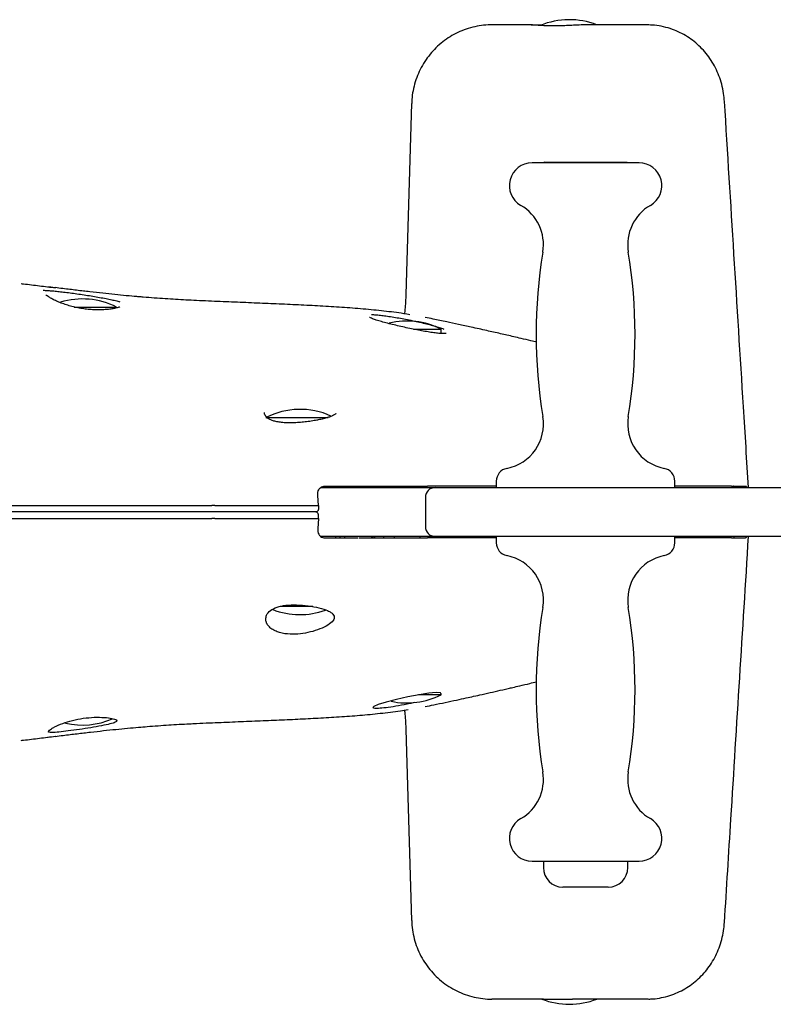
# Model space of a CAD drawing. Units: millimetres. Extents: x 17216 to 20725, y 43017 to 45320.
# Drawn here: x 18900 to 19132, y 44017 to 44320 of the extents above; entities that cross this region are included whole.
import ezdxf

# ---------------------------------------------------------------- set-up
doc = ezdxf.new("R2010")
doc.units = ezdxf.units.MM
doc.header["$LTSCALE"] = 200

msp = doc.modelspace()

# ---------------------------------------------------------------- linework, layer by layer
at = {"color": 7, "linetype": 'Continuous', "lineweight": 25}
for p, q in [((19057.37, 44318.78), (19045.25, 44318.78)), ((19057.37, 44318.78), (19060.66, 44318.78)), ((19091.01, 44318.78), (19074.07, 44318.78)), ((19092.98, 44318.78), (19091.01, 44318.78)), ((19020.54, 44294.53), (19018.74, 44235.73)), ((19061.44, 44276.48), (19086.84, 44276.48)), ((19090.64, 44276.28), (19057.64, 44276.28)), ((19061.24, 44276.28), (19061.24, 44276.28)), ((19087.04, 44276.28), (19087.04, 44276.28)), ((18900.2, 44239.13), (18900.2, 44239.14)), ((18910.67, 44237.84), (18908.69, 44238.08)), ((18916.56, 44231.88), (18929.64, 44231.88)), ((18929.64, 44231.61), (18929.64, 44231.88)), ((19021.08, 44225.08), (19029.64, 44225.08)), ((19029.64, 44223.85), (19029.64, 44225.08)), ((18975.64, 44197.88), (18979.01, 44197.88)), ((18979.01, 44197.88), (18994.85, 44197.88)), ((18992.55, 44176.28), (19001.44, 44176.28)), ((18994.33, 44176.28), (18994.35, 44176.78)), ((18995.66, 44176.28), (18995.68, 44176.78)), ((18999.24, 44176.78), (18999.22, 44176.78)), ((18999.99, 44176.28), (19000, 44176.78)), ((19001.44, 44176.28), (19027.77, 44176.28)), ((19004.11, 44176.78), (19009.25, 44176.78)), ((19008.22, 44176.28), (19008.67, 44176.78)), ((19009.31, 44176.71), (19008.92, 44176.28)), ((19009.25, 44176.78), (19025.48, 44176.78)), ((19010.04, 44176.28), (19010.05, 44176.78)), ((19015.14, 44176.78), (19015.14, 44176.28)), ((19023.14, 44176.28), (19023.14, 44176.78)), ((19046.64, 44176.78), (19025.48, 44176.78)), ((19027.77, 44176.28), (19031.16, 44176.28)), ((19031.16, 44176.28), (19107.23, 44176.28)), ((19046.64, 44178.28), (19046.64, 44176.28)), ((19101.64, 44176.28), (19101.64, 44178.28)), ((19119.13, 44176.78), (19101.64, 44176.78)), ((19107.23, 44176.28), (19179.99, 44176.28)), ((18991.87, 44170.78), (18991.63, 44173.85)), ((19024.77, 44173.28), (19024.77, 44164.28)), ((18959.92, 44170.78), (18967.7, 44170.78)), ((18991.87, 44170.78), (18991.82, 44169.75)), ((18991.87, 44166.78), (18991.82, 44167.8)), ((18959.92, 44166.78), (18967.7, 44166.78)), ((18991.87, 44166.78), (18991.63, 44163.7)), ((19001.44, 44161.28), (18992.49, 44161.28)), ((18997.11, 44161.28), (18997.13, 44160.78)), ((18998.44, 44161.28), (18998.46, 44160.78)), ((19000, 44160.78), (18999.99, 44161.28)), ((19027.77, 44161.28), (19001.44, 44161.28)), ((19008.22, 44161.28), (19008.67, 44160.78)), ((19009.31, 44160.84), (19008.92, 44161.28)), ((19012, 44160.78), (19011.99, 44161.28)), ((19015.14, 44161.28), (19015.14, 44160.78)), ((19023.14, 44160.78), (19023.14, 44161.28)), ((19031.16, 44161.28), (19027.77, 44161.28)), ((19107.23, 44161.28), (19031.16, 44161.28)), ((19046.64, 44161.28), (19046.64, 44159.28)), ((19101.64, 44159.28), (19101.64, 44161.28)), ((19179.99, 44161.28), (19107.23, 44161.28)), ((18999.24, 44160.78), (18999.22, 44160.78)), ((19004.28, 44160.78), (19009.25, 44160.78)), ((19009.25, 44160.78), (19025.48, 44160.78)), ((19046.64, 44160.78), (19025.48, 44160.78)), ((19119.13, 44160.78), (19101.64, 44160.78)), ((18990.14, 44139.68), (18980.03, 44139.68)), ((19029.64, 44112.48), (19029.64, 44112.92)), ((19029.64, 44112.48), (19022.69, 44112.48)), ((19018.74, 44101.82), (19020.54, 44043.03)), ((18900.2, 44098.43), (18900.2, 44098.41)), ((19057.64, 44061.28), (19090.64, 44061.28)), ((19061.14, 44061.28), (19061.14, 44059.28)), ((19087.14, 44059.28), (19087.14, 44061.28)), ((19080.94, 44053.28), (19067.14, 44053.28)), ((19081.14, 44053.28), (19080.94, 44053.28)), ((19061.18, 44018.78), (19045.25, 44018.78)), ((19091.01, 44018.78), (19070.13, 44018.78)), ((19092.98, 44018.78), (19091.01, 44018.78))]:
    msp.add_line(p, q, dxfattribs=at)
at = {"color": 7, "linetype": 'Continuous', "lineweight": 25, "flags": 128}
msp.add_lwpolyline([(19029.56, 44112.91), (19029.42, 44113.13), (19028.08, 44113.18), (19025.8, 44112.96), (19022.82, 44112.5), (19019.41, 44111.85), (19015.89, 44111.07), (19012.7, 44110.24), (19010.24, 44109.48), (19008.85, 44108.88), (19008.59, 44108.61), (19008.59, 44108.61)], dxfattribs=at)
at = {"color": 7, "linetype": 'Continuous', "lineweight": 25}
for centre, radius, start, end in [((19069.14, 44297.08), 23.3, 68.6432, 112.5255), ((19061.44, 44276.28), 0.2, 90, 179.8115), ((19086.84, 44276.28), 0.2, 0.1885, 90), ((19057.64, 44269.28), 7, 90, 240.1971), ((19090.64, 44269.28), 7, 299.8029, 90), ((19047.24, 44251.12), 13.92, 350.5495, 60.1971), ((19101.04, 44251.12), 13.92, 119.8029, 189.4505), ((19213.19, 44223.5), 154.31, 170.5495, 189.4505), ((18935.09, 44223.5), 154.31, 350.5495, 9.4505), ((18919.14, 44211.08), 23.3, 63.215, 106.9806), ((19019.14, 44204.28), 23.3, 63.215, 103.7046), ((18986.14, 44177.08), 23.3, 65.7944, 116.785), ((19047.24, 44195.87), 13.92, 280.9331, 9.4505), ((19101.04, 44195.87), 13.92, 170.5495, 259.0669), ((19050.64, 44178.28), 4, 100.9331, 180), ((19097.64, 44178.28), 4, 0, 79.0669), ((19027.77, 44173.28), 3, 90, 180), ((19027.77, 44164.28), 3, 180, 270), ((19050.64, 44159.28), 4, 180, 259.0669), ((19097.64, 44159.28), 4, 280.9331, 0), ((19047.24, 44141.68), 13.92, 350.5495, 79.0669), ((19101.04, 44141.68), 13.92, 100.9331, 189.4505), ((18986.14, 44160.48), 23.3, 248.8799, 289.6176), ((19213.19, 44114.06), 154.31, 170.5495, 189.4505), ((18935.09, 44114.06), 154.31, 350.5495, 9.4505), ((19019.14, 44133.28), 23.3, 257.951, 296.785), ((18919.14, 44126.48), 23.3, 256.9775, 293.3311), ((19047.24, 44086.43), 13.92, 299.8029, 9.4505), ((19101.04, 44086.43), 13.92, 170.5495, 240.1971), ((19057.64, 44068.28), 7, 119.8029, 270), ((19090.64, 44068.28), 7, 270, 60.1971), ((19067.14, 44059.28), 6, 180, 270), ((19081.14, 44059.28), 6, 270, 0), ((19069.14, 44040.48), 23.3, 248.6432, 291.3568)]:
    msp.add_arc(centre, radius, start, end, dxfattribs=at)
for points, knots in [([(19045.21, 44318.76), (19045.07, 44318.76), (19044.01, 44318.81), (19042.04, 44318.6), (19039.32, 44318.11), (19036.68, 44317.28), (19034.15, 44316.17), (19031.77, 44314.79), (19029.56, 44313.16), (19027.54, 44311.28), (19025.74, 44309.2), (19024.17, 44306.92), (19022.86, 44304.48), (19021.82, 44301.89), (19021.08, 44299.2), (19020.65, 44296.72), (19020.6, 44295.15), (19020.58, 44294.53)], [0, 0, 0, 0, 0.011107, 0.083187, 0.15477, 0.227674, 0.300245, 0.370831, 0.442982, 0.516029, 0.586614, 0.658792, 0.732474, 0.803663, 0.876848, 0.951099, 1, 1, 1, 1]), ([(19074.07, 44318.78), (19073.23, 44318.76), (19071.72, 44318.73), (19069.36, 44318.61), (19067.18, 44318.5), (19065.03, 44318.45), (19063.03, 44318.45), (19061.19, 44318.52), (19059.61, 44318.63), (19058.28, 44318.74), (19057.67, 44318.77), (19057.37, 44318.78)], [0, 0, 0, 0, 0.133659, 0.240221, 0.350203, 0.45595, 0.565387, 0.671059, 0.780286, 0.888423, 1, 1, 1, 1]), ([(19116.94, 44295.22), (19116.88, 44296.04), (19116.73, 44297.83), (19116.15, 44300.47), (19115.3, 44303.11), (19114.21, 44305.56), (19112.88, 44307.86), (19111.33, 44309.99), (19109.58, 44311.93), (19107.64, 44313.66), (19105.53, 44315.16), (19103.28, 44316.42), (19100.83, 44317.47), (19098.19, 44318.24), (19095.53, 44318.7), (19093.79, 44318.74), (19092.98, 44318.76)], [0, 0, 0, 0, 0.066751, 0.14522, 0.21803, 0.29029, 0.36194, 0.433082, 0.503265, 0.573403, 0.643252, 0.712707, 0.781982, 0.859, 0.934763, 1, 1, 1, 1]), ([(19124.36, 44176.28), (19123.84, 44184.56), (19121.36, 44224.2), (19118.9, 44263.85), (19116.96, 44295.21)], [0, 0, 0, 0, 0.2089124, 1, 1, 1, 1]), ([(18900.2, 44239.13), (18900.44, 44239.1), (18902.33, 44238.87), (18905.89, 44238.43), (18909.16, 44238.02), (18910.81, 44237.82)], [0, 0, 0, 0, 0.068427, 0.532933, 1, 1, 1, 1]), ([(18907.04, 44237.04), (18907.04, 44237.04), (18907.35, 44237.04), (18908.07, 44237.02), (18909.5, 44236.91), (18911.03, 44236.76), (18912.8, 44236.57), (18914.77, 44236.33), (18916.87, 44236.05), (18919.04, 44235.74), (18921.24, 44235.4), (18923.39, 44235.04), (18925.43, 44234.68), (18927.32, 44234.31), (18928.92, 44233.96), (18930.11, 44233.68), (18930.5, 44233.55), (18930.6, 44233.51)], [0, 0, 0, 0, 0.000002, 0.098113, 0.16885, 0.239589, 0.311524, 0.383463, 0.456135, 0.528811, 0.602359, 0.675909, 0.750191, 0.824474, 0.899087, 0.9737, 1, 1, 1, 1]), ([(18936.41, 44235.05), (18936.23, 44235.07), (18935.03, 44235.16), (18932.6, 44235.39), (18929.09, 44235.73), (18925.35, 44236.13), (18921.41, 44236.57), (18917.31, 44237.05), (18913.71, 44237.49), (18911.46, 44237.76), (18910.66, 44237.86)], [0, 0, 0, 0, 0.024124, 0.164408, 0.30846, 0.455845, 0.60612, 0.758833, 0.913532, 1, 1, 1, 1]), ([(18930.59, 44231.93), (18930.6, 44231.94), (18930.63, 44231.96), (18930.48, 44231.87), (18930.12, 44231.74), (18929.44, 44231.55), (18928.46, 44231.35), (18927.2, 44231.17), (18925.7, 44231.05), (18924.03, 44231), (18922.24, 44231.05), (18920.41, 44231.2), (18918.55, 44231.46), (18916.73, 44231.82), (18914.97, 44232.28), (18913.3, 44232.83), (18911.76, 44233.43), (18910.39, 44234.06), (18909.31, 44234.64), (18908.52, 44235.13), (18908.06, 44235.47), (18907.85, 44235.67), (18907.86, 44235.66), (18907.87, 44235.65)], [0, 0, 0, 0, 0.005051, 0.037965, 0.078133, 0.125201, 0.17627, 0.230732, 0.286007, 0.341396, 0.395982, 0.450376, 0.504434, 0.558877, 0.614196, 0.670795, 0.728744, 0.788147, 0.847298, 0.899238, 0.945229, 0.983801, 1, 1, 1, 1]), ([(18954.22, 44233.9), (18953.15, 44233.94), (18950.01, 44234.07), (18944.55, 44234.42), (18939.69, 44234.77), (18936.92, 44235.02), (18936.45, 44235.06)], [0, 0, 0, 0, 0.188315, 0.552833, 0.924637, 1, 1, 1, 1]), ([(19020.02, 44229.51), (19019.38, 44229.63), (19016.78, 44230.08), (19012.01, 44230.66), (19005.68, 44231.3), (18999.13, 44231.79), (18992.49, 44232.2), (18985.75, 44232.54), (18978.96, 44232.84), (18972.09, 44233.13), (18965.12, 44233.42), (18959.17, 44233.66), (18955.46, 44233.83), (18954.22, 44233.89)], [0, 0, 0, 0, 0.03505, 0.141981, 0.251048, 0.358752, 0.463851, 0.565913, 0.666357, 0.762107, 0.857382, 0.952057, 1, 1, 1, 1]), ([(19018.74, 44235.73), (19018.74, 44235.6), (19018.72, 44234.66), (19018.62, 44232.91), (19018.49, 44231.04), (19018.38, 44230.04), (19018.35, 44229.8)], [0, 0, 0, 0, 0.063584, 0.465037, 0.873607, 1, 1, 1, 1]), ([(19008.84, 44228.17), (19008.59, 44228.26), (19008.1, 44228.44), (19007.69, 44228.62), (19007.49, 44228.73), (19007.52, 44228.71), (19007.53, 44228.71)], [0, 0, 0, 0, 0.335506, 0.668802, 0.940036, 1, 1, 1, 1]), ([(19008.14, 44229.59), (19008.17, 44229.59), (19008.5, 44229.59), (19009.42, 44229.52), (19010.88, 44229.38), (19012.61, 44229.16), (19014.52, 44228.88), (19016.56, 44228.53), (19018.71, 44228.14), (19020.88, 44227.7), (19023.04, 44227.22), (19025.1, 44226.72), (19027.02, 44226.21), (19028.71, 44225.71), (19029.88, 44225.34), (19030.35, 44225.15), (19030.46, 44225.1)], [0, 0, 0, 0, 0.007139, 0.085012, 0.16289, 0.240966, 0.319049, 0.398368, 0.477695, 0.558841, 0.639995, 0.722864, 0.805735, 0.889483, 0.973225, 1, 1, 1, 1]), ([(19029.58, 44223.74), (19029.37, 44223.75), (19028.73, 44223.8), (19027.38, 44223.97), (19025.61, 44224.23), (19023.65, 44224.57), (19021.56, 44224.96), (19019.41, 44225.41), (19017.23, 44225.89), (19015.09, 44226.39), (19013.06, 44226.9), (19011.22, 44227.4), (19009.67, 44227.86), (19008.91, 44228.12), (19008.57, 44228.24)], [0, 0, 0, 0, 0.042235, 0.126923, 0.211621, 0.297704, 0.383799, 0.472236, 0.56068, 0.651294, 0.741908, 0.833528, 0.925141, 1, 1, 1, 1]), ([(19059.12, 44221.05), (19058.52, 44221.19), (19056.91, 44221.58), (19054.55, 44222.14), (19052.06, 44222.72), (19049.95, 44223.21), (19047.18, 44223.84), (19043.52, 44224.67), (19039.2, 44225.63), (19035.08, 44226.53), (19031.16, 44227.36), (19027.74, 44228.07), (19025.52, 44228.52), (19024.71, 44228.69)], [0, 0, 0, 0, 0.055199, 0.147632, 0.213864, 0.275187, 0.334304, 0.456789, 0.595582, 0.708431, 0.811176, 0.930648, 1, 1, 1, 1]), ([(19031.14, 44223.75), (19031.15, 44223.75), (19031.18, 44223.76), (19031.03, 44223.73), (19030.66, 44223.72), (19030.07, 44223.73), (19029.53, 44223.77), (19029.31, 44223.79)], [0, 0, 0, 0, 0.0243, 0.226235, 0.479691, 0.781549, 1, 1, 1, 1]), ([(18991.36, 44197.07), (18991.08, 44197.01), (18990.23, 44196.85), (18988.67, 44196.62), (18986.77, 44196.41), (18984.85, 44196.26), (18982.99, 44196.21), (18981.26, 44196.26), (18979.71, 44196.42), (18978.39, 44196.69), (18977.29, 44197.05), (18976.45, 44197.48), (18975.83, 44197.97), (18975.43, 44198.47), (18975.2, 44198.94), (18975.2, 44199.25), (18975.2, 44199.39)], [0, 0, 0, 0, 0.038887, 0.116709, 0.194255, 0.271195, 0.346806, 0.420072, 0.491171, 0.560168, 0.627997, 0.697391, 0.767504, 0.8457, 0.931475, 1, 1, 1, 1]), ([(18996.88, 44198.83), (18996.76, 44198.75), (18996.48, 44198.56), (18995.71, 44198.2), (18994.66, 44197.83), (18993.31, 44197.47), (18992.19, 44197.22), (18991.5, 44197.09), (18991.36, 44197.07)], [0, 0, 0, 0, 0.152906, 0.341207, 0.539962, 0.744767, 0.951693, 1, 1, 1, 1]), ([(18997.16, 44199.06), (18997.16, 44199.06), (18997.17, 44199.08), (18997.12, 44198.99), (18996.92, 44198.86), (18996.87, 44198.83)], [0, 0, 0, 0, 0.087395, 0.749031, 1, 1, 1, 1]), ([(18991.63, 44173.85), (18991.62, 44174.18), (18991.59, 44174.82), (18991.9, 44175.68), (18992.43, 44176.34), (18993.09, 44176.71), (18993.57, 44176.76), (18993.79, 44176.78)], [0, 0, 0, 0, 0.20921, 0.418627, 0.623954, 0.830279, 1, 1, 1, 1]), ([(18993.79, 44176.78), (18994.11, 44176.78), (18995.31, 44176.78), (18997.25, 44176.78), (19000.36, 44176.78), (19002.6, 44176.78), (19004.11, 44176.78)], [0, 0, 0, 0, 0.084289, 0.31224, 0.540411, 1, 1, 1, 1]), ([(19119.13, 44176.78), (19119.87, 44176.78), (19121.38, 44176.78), (19122.71, 44176.78), (19123.27, 44176.78), (19123.44, 44176.78)], [0, 0, 0, 0, 0.399027, 0.80963, 1, 1, 1, 1]), ([(19120.08, 44176.28), (19120.07, 44176.29), (19120.02, 44176.53), (19119.89, 44176.71), (19119.75, 44176.76), (19119.69, 44176.78)], [0, 0, 0, 0, 0.034715, 0.615385, 1, 1, 1, 1]), ([(19123.44, 44176.78), (19123.54, 44176.75), (19123.7, 44176.71), (19123.81, 44176.4), (19123.86, 44176.28)], [0, 0, 0, 0, 0.598565, 1, 1, 1, 1]), ([(18895.49, 44170.78), (18900.99, 44170.78), (18912, 44170.78), (18927.92, 44170.78), (18943.38, 44170.78), (18953.17, 44170.78), (18958.06, 44170.78)], [0, 0, 0, 0, 0.249905, 0.500164, 0.749937, 1, 1, 1, 1]), ([(18958.06, 44170.78), (18958.21, 44170.78), (18958.49, 44170.78), (18958.82, 44170.78), (18958.99, 44170.78)], [0, 0, 0, 0, 0.499407, 1, 1, 1, 1]), ([(18959.92, 44170.78), (18959.78, 44170.78), (18959.49, 44170.78), (18959.15, 44170.78), (18958.99, 44170.78)], [0, 0, 0, 0, 0.498571, 1, 1, 1, 1]), ([(18967.7, 44170.78), (18968.57, 44170.78), (18970.31, 44170.78), (18973.24, 44170.78), (18976.33, 44170.78), (18979.54, 44170.78), (18982.78, 44170.78), (18985.96, 44170.78), (18989.03, 44170.78), (18990.92, 44170.78), (18991.87, 44170.78)], [0, 0, 0, 0, 0.125896, 0.251397, 0.377655, 0.502991, 0.629317, 0.754713, 0.877529, 1, 1, 1, 1]), ([(18958.67, 44168.78), (18957.37, 44168.78), (18950.88, 44168.78), (18938.82, 44168.78), (18923.49, 44168.78), (18909.15, 44168.78), (18900.31, 44168.78), (18895.88, 44168.78)], [0, 0, 0, 0, 0.066643, 0.333342, 0.60004, 0.800018, 1, 1, 1, 1]), ([(18958.67, 44168.78), (18957.37, 44168.78), (18950.88, 44168.78), (18938.82, 44168.78), (18923.49, 44168.78), (18909.15, 44168.78), (18900.31, 44168.78), (18895.88, 44168.78)], [0, 0, 0, 0, 0.066643, 0.333342, 0.60004, 0.800018, 1, 1, 1, 1]), ([(18959.12, 44168.78), (18959.04, 44168.78), (18958.93, 44168.78), (18958.78, 44168.78), (18958.71, 44168.78), (18958.67, 44168.78)], [0, 0, 0, 0, 0.483421, 0.739505, 1, 1, 1, 1]), ([(18959.12, 44168.78), (18959.04, 44168.78), (18958.93, 44168.78), (18958.78, 44168.78), (18958.71, 44168.78), (18958.67, 44168.78)], [0, 0, 0, 0, 0.483421, 0.7395054, 1, 1, 1, 1]), ([(18960.53, 44168.78), (18960.42, 44168.78), (18960.2, 44168.78), (18959.74, 44168.78), (18959.36, 44168.78), (18959.12, 44168.78)], [0, 0, 0, 0, 0.26083, 0.521663, 1, 1, 1, 1]), ([(18960.53, 44168.78), (18960.42, 44168.78), (18960.2, 44168.78), (18959.74, 44168.78), (18959.36, 44168.78), (18959.12, 44168.78)], [0, 0, 0, 0, 0.26083, 0.521663, 1, 1, 1, 1]), ([(18968.34, 44168.78), (18967.08, 44168.78), (18965.16, 44168.78), (18962.55, 44168.78), (18961.21, 44168.78), (18960.53, 44168.78)], [0, 0, 0, 0, 0.488204, 0.744093, 1, 1, 1, 1]), ([(18968.34, 44168.78), (18967.08, 44168.78), (18965.16, 44168.78), (18962.55, 44168.78), (18961.21, 44168.78), (18960.53, 44168.78)], [0, 0, 0, 0, 0.488204, 0.744093, 1, 1, 1, 1]), ([(18990.99, 44168.78), (18989.49, 44168.78), (18986.91, 44168.78), (18982.95, 44168.78), (18979.42, 44168.78), (18975.94, 44168.78), (18972.1, 44168.78), (18969.73, 44168.78), (18968.34, 44168.78)], [0, 0, 0, 0, 0.202794, 0.349412, 0.49603, 0.64272, 0.78941, 1, 1, 1, 1]), ([(18990.99, 44168.78), (18989.49, 44168.78), (18986.91, 44168.78), (18982.95, 44168.78), (18979.42, 44168.78), (18975.94, 44168.78), (18972.1, 44168.78), (18969.73, 44168.78), (18968.34, 44168.78)], [0, 0, 0, 0, 0.202794, 0.349412, 0.49603, 0.64272, 0.78941, 1, 1, 1, 1]), ([(18991.82, 44169.75), (18991.81, 44169.64), (18991.78, 44169.43), (18991.64, 44169.14), (18991.44, 44168.92), (18991.21, 44168.8), (18991.05, 44168.78), (18990.99, 44168.78)], [0, 0, 0, 0, 0.2017957, 0.4033368, 0.6116776, 0.8335331, 1, 1, 1, 1]), ([(18991.82, 44167.8), (18991.81, 44167.91), (18991.78, 44168.13), (18991.64, 44168.41), (18991.44, 44168.63), (18991.21, 44168.76), (18991.05, 44168.77), (18990.99, 44168.78)], [0, 0, 0, 0, 0.2017957, 0.4033368, 0.6116776, 0.8335331, 1, 1, 1, 1]), ([(18895.49, 44166.78), (18900.99, 44166.78), (18912, 44166.78), (18927.92, 44166.78), (18943.38, 44166.78), (18953.17, 44166.78), (18958.06, 44166.78)], [0, 0, 0, 0, 0.249905, 0.500164, 0.749937, 1, 1, 1, 1]), ([(18958.06, 44166.78), (18958.21, 44166.78), (18958.49, 44166.78), (18958.82, 44166.78), (18958.99, 44166.78)], [0, 0, 0, 0, 0.499407, 1, 1, 1, 1]), ([(18959.92, 44166.78), (18959.78, 44166.78), (18959.49, 44166.78), (18959.15, 44166.78), (18958.99, 44166.78)], [0, 0, 0, 0, 0.498571, 1, 1, 1, 1]), ([(18967.7, 44166.78), (18968.57, 44166.78), (18970.31, 44166.78), (18973.24, 44166.78), (18976.33, 44166.78), (18979.54, 44166.78), (18982.78, 44166.78), (18985.96, 44166.78), (18989.03, 44166.78), (18990.92, 44166.78), (18991.87, 44166.78)], [0, 0, 0, 0, 0.125896, 0.251397, 0.377655, 0.502991, 0.629317, 0.754713, 0.877529, 1, 1, 1, 1]), ([(18991.63, 44163.7), (18991.62, 44163.38), (18991.59, 44162.73), (18991.9, 44161.87), (18992.43, 44161.22), (18993.09, 44160.84), (18993.57, 44160.8), (18993.79, 44160.78)], [0, 0, 0, 0, 0.20921, 0.418627, 0.623954, 0.830279, 1, 1, 1, 1]), ([(19116.96, 44042.34), (19117.62, 44052.97), (19120.07, 44092.62), (19122.55, 44132.26), (19124.36, 44161.28)], [0, 0, 0, 0, 0.268105, 1, 1, 1, 1]), ([(19119.67, 44160.78), (19119.74, 44160.8), (19119.89, 44160.83), (19120, 44161.13), (19120.05, 44161.28)], [0, 0, 0, 0, 0.503769, 1, 1, 1, 1]), ([(19123.86, 44161.28), (19123.86, 44161.27), (19123.8, 44161.04), (19123.65, 44160.85), (19123.49, 44160.8), (19123.42, 44160.78)], [0, 0, 0, 0, 0.010545, 0.586714, 1, 1, 1, 1]), ([(18993.79, 44160.78), (18994.11, 44160.78), (18996.16, 44160.78), (18999.54, 44160.78), (19002.49, 44160.78), (19003.97, 44160.78)], [0, 0, 0, 0, 0.0855002, 0.5408977, 1, 1, 1, 1]), ([(19119.13, 44160.78), (19119.87, 44160.78), (19121.38, 44160.78), (19122.7, 44160.78), (19123.25, 44160.78), (19123.42, 44160.78)], [0, 0, 0, 0, 0.402475, 0.816628, 1, 1, 1, 1]), ([(18975.59, 44135.79), (18975.63, 44135.45), (18975.7, 44134.78), (18976.25, 44133.81), (18977.14, 44132.92), (18978.36, 44132.18), (18979.83, 44131.63), (18981.87, 44131.19), (18984.62, 44131.07), (18987.89, 44131.45), (18991, 44132.22), (18993.77, 44133.33), (18995.87, 44134.65), (18996.71, 44135.8), (18996.7, 44136.67), (18996.36, 44137.3), (18995.69, 44137.87), (18994.4, 44138.57), (18992.14, 44139.31), (18988.74, 44139.93), (18985.13, 44140.23), (18981.75, 44140.12), (18978.95, 44139.54), (18976.89, 44138.47), (18975.77, 44137.15), (18975.64, 44136.2), (18975.59, 44135.79)], [0, 0, 0, 0, 0.031595, 0.06318, 0.09493, 0.126647, 0.155018, 0.183366, 0.231659, 0.277035, 0.324112, 0.375213, 0.430567, 0.488485, 0.517655, 0.546822, 0.575365, 0.603904, 0.659142, 0.71262, 0.764201, 0.813736, 0.861536, 0.90955, 0.961345, 1, 1, 1, 1]), ([(19024.67, 44108.85), (19025.56, 44109.04), (19027.64, 44109.46), (19030.88, 44110.13), (19034.22, 44110.84), (19037.14, 44111.47), (19039.76, 44112.05), (19042.48, 44112.65), (19045.48, 44113.32), (19048.16, 44113.93), (19050.23, 44114.41), (19051.95, 44114.81), (19054.19, 44115.33), (19056.65, 44115.91), (19058.38, 44116.33), (19059.08, 44116.49)], [0, 0, 0, 0, 0.0755334, 0.1763921, 0.2764355, 0.3603403, 0.4264354, 0.5013735, 0.5957333, 0.6869021, 0.73615, 0.7784293, 0.8425617, 0.9374614, 1, 1, 1, 1]), ([(19008.59, 44108.61), (19008.7, 44108.52), (19008.93, 44108.34), (19010.67, 44108.39), (19013.26, 44108.67), (19016.48, 44109.18), (19019.37, 44109.72), (19020.97, 44110.09), (19021.45, 44110.2)], [0, 0, 0, 0, 0.182859, 0.36576, 0.547996, 0.731804, 0.919239, 1, 1, 1, 1]), ([(18954.22, 44103.67), (18955.57, 44103.73), (18959.35, 44103.9), (18965.36, 44104.14), (18972.25, 44104.43), (18978.96, 44104.71), (18985.48, 44105), (18991.91, 44105.33), (18998.29, 44105.7), (19004.65, 44106.17), (19010.93, 44106.77), (19015.88, 44107.35), (19018.68, 44107.82), (19019.47, 44107.96)], [0, 0, 0, 0, 0.0527166, 0.1472401, 0.242542, 0.3384385, 0.4347696, 0.5317762, 0.6340877, 0.7386945, 0.8461919, 0.9562698, 1, 1, 1, 1]), ([(19018.35, 44107.77), (19018.37, 44107.56), (19018.48, 44106.58), (19018.61, 44104.72), (19018.72, 44102.93), (19018.74, 44101.96), (19018.74, 44101.82)], [0, 0, 0, 0, 0.112077, 0.520484, 0.93215, 1, 1, 1, 1]), ([(18908.59, 44101.1), (18908.7, 44100.99), (18908.91, 44100.77), (18910.59, 44100.9), (18913.12, 44101.13), (18916.37, 44101.54), (18919.95, 44102.06), (18923.46, 44102.64), (18926.51, 44103.24), (18928.71, 44103.8), (18929.8, 44104.23), (18929.67, 44104.74), (18928.33, 44105.21), (18925.94, 44105.55), (18922.82, 44105.61), (18919.38, 44105.31), (18915.97, 44104.64), (18912.86, 44103.67), (18910.75, 44102.73), (18909.53, 44102.04), (18908.77, 44101.5), (18908.66, 44101.25), (18908.59, 44101.1)], [0, 0, 0, 0, 0.050778, 0.101516, 0.153487, 0.206223, 0.259531, 0.313447, 0.367788, 0.422205, 0.476281, 0.53014, 0.584091, 0.637841, 0.69054, 0.741722, 0.792452, 0.845024, 0.900991, 0.930035, 0.959068, 1, 1, 1, 1]), ([(18936.45, 44102.49), (18937.32, 44102.56), (18940.46, 44102.84), (18945.68, 44103.21), (18950.74, 44103.52), (18953.51, 44103.63), (18954.22, 44103.65)], [0, 0, 0, 0, 0.140964, 0.508684, 0.87415, 1, 1, 1, 1]), ([(18910.66, 44099.69), (18911.49, 44099.79), (18913.78, 44100.07), (18917.43, 44100.51), (18921.58, 44101), (18925.58, 44101.45), (18929.4, 44101.85), (18932.99, 44102.2), (18935.33, 44102.42), (18936.4, 44102.5), (18936.42, 44102.5)], [0, 0, 0, 0, 0.089838, 0.245396, 0.399846, 0.552748, 0.703636, 0.852041, 0.997496, 1, 1, 1, 1]), ([(18900.2, 44098.43), (18900.44, 44098.45), (18902.33, 44098.69), (18905.89, 44099.12), (18909.16, 44099.53), (18910.81, 44099.73)], [0, 0, 0, 0, 0.068427, 0.532933, 1, 1, 1, 1]), ([(18908.47, 44099.44), (18908.49, 44099.44), (18909.23, 44099.54), (18909.96, 44099.63), (18910.67, 44099.71)], [0, 0, 0, 0, 0.033149, 1, 1, 1, 1]), ([(19020.58, 44043.03), (19020.58, 44042.76), (19020.57, 44041.55), (19020.88, 44039.41), (19021.5, 44036.66), (19022.46, 44033.97), (19023.71, 44031.4), (19025.26, 44028.99), (19027.06, 44026.77), (19029.11, 44024.77), (19031.37, 44023.03), (19033.8, 44021.56), (19036.38, 44020.38), (19039.07, 44019.51), (19041.82, 44018.98), (19043.89, 44018.75), (19045.04, 44018.8), (19045.24, 44018.8)], [0, 0, 0, 0, 0.020764, 0.094487, 0.168599, 0.241845, 0.31782, 0.391765, 0.46577, 0.541823, 0.615406, 0.68903, 0.764225, 0.83753, 0.909988, 0.983734, 1, 1, 1, 1]), ([(19092.99, 44018.82), (19093.42, 44018.81), (19094.72, 44018.78), (19096.89, 44019.07), (19099.46, 44019.65), (19101.92, 44020.51), (19104.24, 44021.63), (19106.41, 44022.98), (19108.43, 44024.56), (19110.26, 44026.34), (19111.9, 44028.3), (19113.34, 44030.43), (19114.56, 44032.73), (19115.57, 44035.2), (19116.32, 44037.78), (19116.8, 44040.19), (19116.89, 44041.72), (19116.93, 44042.34)], [0, 0, 0, 0, 0.03453, 0.105794, 0.176762, 0.247682, 0.316474, 0.384901, 0.454171, 0.523787, 0.591439, 0.661075, 0.732181, 0.802333, 0.876417, 0.94966, 1, 1, 1, 1]), ([(19061.18, 44018.78), (19062.05, 44018.79), (19063.78, 44018.81), (19067.02, 44018.8), (19069.17, 44018.78), (19070.13, 44018.78)], [0, 0, 0, 0, 0.3555, 0.711001, 1, 1, 1, 1])]:
    msp.add_open_spline(points, degree=3, knots=knots, dxfattribs=at)

doc.saveas('drawing.dxf')
